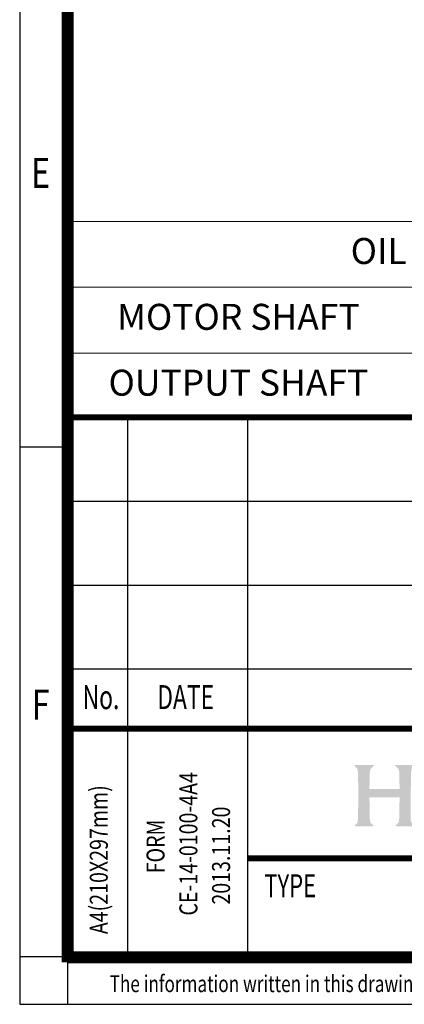
# Model space of a CAD drawing. Units: millimetres. Extents: x 1547 to 2764, y 9 to 1806.
# Drawn here: x 1547 to 1767, y 9 to 571 of the extents above; entities that cross this region are included whole.
import ezdxf
from ezdxf.enums import TextEntityAlignment as Align

# ---------------------------------------------------------------- set-up
doc = ezdxf.new("R2010")
doc.units = ezdxf.units.MM
doc.header["$LTSCALE"] = 50
doc.layers.get('0').update_dxf_attribs({"linetype": 'CONTINUOUS', "lineweight": 30})
doc.layers.add('D', color=7, linetype='CONTINUOUS', lineweight=9)
doc.styles.add('A25', font='romans', dxfattribs={"height": 2.5, "bigfont": 'hgtxt'})
doc.styles.add('HY견고딕', font='txt')
doc.styles.add('ROMANS', font='romans.shx', dxfattribs={"width": 0.7, "height": 3.5, "bigfont": 'whgtxt.shx'})

# ---------------------------------------------------------------- blocks, each defined once
blk = doc.blocks.new('HS_A4양식_S(297X210MM)')
for p, q in [((18, 277), (18, 14)), ((22, 60.5), (18, 60.5)), ((18, 18), (196, 18))]:
    blk.add_line(p, q)
at = {"color": 0}
for p, q in [((22, 277), (22, 14)), ((18, 14), (196, 14)), ((18, 14), (196, 14))]:
    blk.add_line(p, q, dxfattribs=at)
at = {"color": 3}
for points, const_width in [([(22, 17.928), (192, 17.928), (192, 273), (21.5, 273)], 1), ([(22, 273.072), (22, 17.5)], 1), ([(22, 63.5), (22, 18.5)], 0.5)]:
    blk.add_lwpolyline(points, dxfattribs=dict(at, const_width=const_width))
at = {"style": 'ROMANS', "width": 0.8}
for s, p in [('E', (19.75, 83.082)), ('F', (19.75, 38.697))]:
    blk.add_text(s, height=2.5, dxfattribs=at).set_placement(p, align=Align.MIDDLE)
at = {"style": 'ROMANS', "width": 0.75}
blk.add_text("The information written in this drawing is HYOSUNG HEAVY INDUSTRIES's property, and may not be disclosed and/or reproduced without the prior official permission of HYOSUNG HEAVY INDUSTRIES Corp.", height=1.4, dxfattribs=at).set_placement((25.507, 15.017))
blk = doc.blocks.new('hico_ci')
at = {"true_color": 0x0e4194}
h = blk.add_hatch(color=154, dxfattribs=at)
edge = h.paths.add_edge_path()
edge.add_arc((9.187, 4.475), 4.498, 175.25372, 178.54984, ccw=False)
edge.add_arc((5.043, 4.819), 0.339, 153.43498, 175.25375, ccw=False)
edge.add_arc((5.072, 4.805), 0.372, 144.96181, 153.43497, ccw=False)
edge.add_arc((5.257, 4.675), 0.598, 139.02312, 144.96176, ccw=False)
edge.add_arc((5.237, 4.692), 0.571, 133.00521, 139.02309, ccw=False)
edge.add_arc((5.019, 4.926), 0.252, 121.91324, 133.00528, ccw=False)
edge.add_arc((4.715, 5.413), 0.322, 301.91323, 310.33032)
edge.add_arc((4.798, 5.316), 0.195, 310.33038, 322.59463)
edge.add_arc((4.839, 5.284), 0.143, 322.5946, 337.04832)
edge.add_arc((4.896, 5.261), 0.0816, 337.04827, 359.01919)
edge.add_line((4.977, 5.259), (4.978, 5.322))
edge.add_line((4.978, 5.322), (3.403, 5.322))
edge.add_line((3.403, 5.322), (3.403, 5.259))
edge.add_arc((3.489, 5.259), 0.0859, 179.99999, 201.89643)
edge.add_arc((3.509, 5.266), 0.107, 201.89643, 220.4517)
edge.add_arc((3.555, 5.306), 0.168, 220.45169, 234.77026)
edge.add_arc((3.715, 5.532), 0.445, 234.77032, 241.69595)
edge.add_arc((3.371, 4.893), 0.281, 50.86007, 61.69602, ccw=False)
edge.add_arc((3.23, 4.721), 0.503, 43.85156, 50.86008, ccw=False)
edge.add_arc((3.215, 4.705), 0.525, 36.95889, 43.85155, ccw=False)
edge.add_arc((3.335, 4.796), 0.375, 28.08116, 36.95894, ccw=False)
edge.add_arc((3.328, 4.792), 0.382, 13.22597, 28.08118, ccw=False)
edge.add_arc((2.934, 4.7), 0.787, 4.56834, 13.22597, ccw=False)
edge.add_arc((0.483, 4.504), 3.246, 1.0692, 4.56832, ccw=False)
edge.add_arc((-73.174, 3.129), 76.915, 0.71712, 1.06914, ccw=False)
edge.add_line((3.736, 4.092), (3.745, 3.326))
edge.add_line((3.745, 3.326), (1.233, 3.326))
edge.add_line((1.233, 3.326), (1.242, 4.078))
edge.add_arc((75.906, 3.178), 74.669, 178.94928, 179.3091, ccw=False)
edge.add_arc((4.283, 4.491), 3.034, 175.27732, 178.94921, ccw=False)
edge.add_arc((2.013, 4.679), 0.756, 166.21619, 175.27726, ccw=False)
edge.add_arc((1.759, 4.741), 0.495, 153.76892, 166.2162, ccw=False)
edge.add_arc((1.8, 4.721), 0.541, 146.62032, 153.76897, ccw=False)
edge.add_arc((1.724, 4.771), 0.449, 138.40443, 146.62033, ccw=False)
edge.add_arc((1.682, 4.808), 0.393, 129.62353, 138.40451, ccw=False)
edge.add_arc((1.61, 4.895), 0.28, 118.30405, 129.62359, ccw=False)
edge.add_arc((1.282, 5.504), 0.411, 298.30401, 305.55775)
edge.add_arc((1.426, 5.303), 0.164, 305.5578, 319.98504)
edge.add_arc((1.469, 5.266), 0.107, 319.985, 338.39158)
edge.add_arc((1.489, 5.259), 0.0864, 338.39163, 360.00007)
edge.add_line((1.575, 5.259), (1.575, 5.322))
edge.add_line((1.575, 5.322), (0, 5.322))
edge.add_line((0, 5.322), (0.001, 5.259))
edge.add_arc((0.082, 5.261), 0.0814, 180.98084, 202.87614)
edge.add_arc((0.142, 5.286), 0.146, 202.87622, 216.98613)
edge.add_arc((0.183, 5.316), 0.197, 216.98613, 229.07691)
edge.add_arc((0.257, 5.402), 0.31, 229.07685, 237.69008)
edge.add_arc((-0.071, 4.883), 0.303, 48.65051, 57.69007, ccw=False)
edge.add_arc((-0.291, 4.634), 0.636, 43.45705, 48.65059, ccw=False)
edge.add_arc((-0.301, 4.624), 0.649, 38.29307, 43.45706, ccw=False)
edge.add_arc((-0.077, 4.8), 0.365, 30.34607, 38.29302, ccw=False)
edge.add_arc((0.004, 4.848), 0.27, 4.93985, 30.3461, ccw=False)
edge.add_arc((-3.871, 4.513), 4.161, 1.48571, 4.93992, ccw=False)
edge.add_arc((-19.046, 4.12), 19.34, 0.08825, 1.48579, ccw=False)
edge.add_arc((-900.048, 2.762), 900.344, 0.000038, 0.088274, ccw=False)
edge.add_arc((-783.135, 2.763), 783.43, 359.901901, 359.999992, ccw=False)
edge.add_arc((-22.004, 1.46), 22.298, 358.62171, 359.90191, ccw=False)
edge.add_arc((-5.282, 1.058), 5.571, 355.82444, 358.62171, ccw=False)
edge.add_arc((-0.049, 0.676), 0.324, 333.59583, 355.82447, ccw=False)
edge.add_arc((-0.067, 0.685), 0.345, 324.71278, 333.59582, ccw=False)
edge.add_arc((-0.279, 0.835), 0.605, 318.88107, 324.71275, ccw=False)
edge.add_arc((-0.27, 0.827), 0.592, 313.01279, 318.88112, ccw=False)
edge.add_arc((-0.061, 0.603), 0.287, 302.91923, 313.0128, ccw=False)
edge.add_arc((0.274, 0.085), 0.331, 122.91915, 130.68571)
edge.add_arc((0.242, 0.123), 0.281, 130.68568, 139.45064)
edge.add_arc((0.194, 0.163), 0.219, 139.45067, 148.99086)
edge.add_arc((0.046, 0.253), 0.0454, 148.9909, 179.59477)
edge.add_arc((0.03, 0.253), 0.0294, 179.59469, 258.37462)
edge.add_arc((0.162, 0.898), 0.688, 258.37465, 266.42208)
edge.add_arc((0.322, 3.454), 3.249, 266.42215, 269.72032)
edge.add_arc((0.788, 98.786), 98.582, 269.72038, 269.99998)
edge.add_arc((0.787, 100.846), 100.643, 270.00003, 270.27551)
edge.add_arc((1.256, 3.383), 3.178, 270.27559, 273.62234)
edge.add_arc((1.416, 0.857), 0.647, 273.62239, 282.06534)
edge.add_arc((1.545, 0.254), 0.03, 282.0653, 360.00001)
edge.add_arc((1.532, 0.254), 0.0431, 359.99998, 392.3775)
edge.add_arc((1.418, 0.181), 0.178, 32.37746, 43.66979)
edge.add_arc((1.371, 0.137), 0.243, 43.66978, 53.6149)
edge.add_arc((1.325, 0.074), 0.32, 53.61485, 61.69593)
edge.add_arc((1.61, 0.603), 0.28, 230.37641, 241.69595, ccw=False)
edge.add_arc((1.682, 0.69), 0.393, 221.59549, 230.37647, ccw=False)
edge.add_arc((1.724, 0.727), 0.449, 213.37967, 221.59557, ccw=False)
edge.add_arc((1.8, 0.777), 0.541, 206.23103, 213.37968, ccw=False)
edge.add_arc((1.73, 0.743), 0.462, 192.00996, 206.23106, ccw=False)
edge.add_arc((2.214, 0.846), 0.957, 183.76109, 192.00996, ccw=False)
edge.add_arc((5.78, 1.08), 4.531, 180.76584, 183.76109, ccw=False)
edge.add_arc((151.084, 3.022), 149.848, 180.52656, 180.76583, ccw=False)
edge.add_line((1.243, 1.645), (1.234, 2.622))
edge.add_line((1.234, 2.622), (3.744, 2.622))
edge.add_line((3.744, 2.622), (3.735, 1.645))
edge.add_arc((-146.307, 2.979), 150.048, 359.25144, 359.49048, ccw=False)
edge.add_arc((-0.796, 1.078), 4.525, 356.25389, 359.25144, ccw=False)
edge.add_arc((2.767, 0.845), 0.954, 347.9899, 356.25387, ccw=False)
edge.add_arc((3.248, 0.743), 0.462, 333.769, 347.98987, ccw=False)
edge.add_arc((3.178, 0.777), 0.541, 326.62032, 333.76897, ccw=False)
edge.add_arc((3.254, 0.727), 0.449, 318.40443, 326.62033, ccw=False)
edge.add_arc((3.296, 0.69), 0.393, 309.62353, 318.40451, ccw=False)
edge.add_arc((3.368, 0.603), 0.28, 298.30405, 309.62359, ccw=False)
edge.add_arc((3.653, 0.074), 0.32, 118.30407, 126.38515)
edge.add_arc((3.607, 0.137), 0.243, 126.3851, 136.33022)
edge.add_arc((3.56, 0.181), 0.178, 136.33021, 147.62254)
edge.add_arc((3.446, 0.254), 0.0431, 147.6225, 180.00002)
edge.add_arc((3.433, 0.254), 0.03, 179.99999, 257.9347)
edge.add_arc((3.562, 0.857), 0.647, 257.93466, 266.37761)
edge.add_arc((3.722, 3.383), 3.178, 266.37766, 269.72441)
edge.add_arc((4.191, 100.846), 100.643, 269.72449, 269.99997)
edge.add_arc((4.191, 102.006), 101.802, 270.00004, 270.27322)
edge.add_arc((4.661, 3.345), 3.14, 270.27329, 273.6464)
edge.add_arc((4.821, 0.835), 0.625, 273.64643, 282.31527)
edge.add_arc((4.948, 0.254), 0.0303, 282.31529, 359.99998)
edge.add_arc((4.931, 0.254), 0.0467, 359.99997, 389.20945)
edge.add_arc((4.821, 0.192), 0.174, 29.20939, 40.20563)
edge.add_arc((4.784, 0.161), 0.222, 40.20563, 50.191)
edge.add_arc((4.768, 0.142), 0.246, 50.19105, 59.429)
edge.add_arc((5.004, 0.541), 0.217, 227.21779, 239.42902, ccw=False)
edge.add_arc((5.249, 0.806), 0.578, 221.34922, 227.21778, ccw=False)
edge.add_arc((5.285, 0.838), 0.626, 215.6087, 221.34922, ccw=False)
edge.add_arc((5.134, 0.729), 0.44, 208.12715, 215.60869, ccw=False)
edge.add_line((4.746, 0.522), (4.683, 0.64))
edge.add_line((4.683, 0.64), (4.683, 2.749))
edge.add_arc((835.113, 2.75), 830.43, 179.906315, 180.000051, ccw=False)
edge.add_arc((25.011, 4.074), 20.328, 178.54981, 179.90633, ccw=False)
blk = doc.blocks.new('HYOSUNG_TITLE_A4')
at = {"color": 3}
for p, q in [((-170.253, 45.144), (-85, 44.998)), ((-170, 45), (-85, 45)), ((-165, 45), (-165, 0)), ((-155, 45), (-155, 0)), ((-170, 38), (-85, 38)), ((-170, 31), (-85, 31)), ((-170, 24), (-85, 24)), ((-170, 19), (-85, 19)), ((-155, 8.197), (-85, 8.197))]:
    blk.add_line(p, q, dxfattribs=at)
blk.add_line((-170, 0), (0, 0))
at = {"color": 3, "const_width": 0.5}
for points in [[(-170.25, 45), (0, 45)], [(-170, 45), (-170, 0)], [(-85, 19), (-170, 19)], [(-85, 8.197), (-155, 8.197)]]:
    blk.add_lwpolyline(points, dxfattribs=at)
blk.add_blockref('hico_ci', (-146.047, 10.655))
at = {"style": 'ROMANS', "width": 0.7}
for s, height, p in [('No.', 2, (-168.75, 20.642)), ('DATE', 2, (-162.524, 20.642)), ('TYPE', 1.9292, (-153.592, 4.931))]:
    blk.add_text(s, height=height, dxfattribs=at).set_placement(p)
at = {"style": 'ROMANS', "width": 0.8}
for s, p in [('CE-14-0100-4A4', (-159.173, 9.396)), ('2013.11.20', (-156.445, 8.415)), ('FORM', (-161.915, 9.181))]:
    blk.add_text(s, height=1.5, rotation=90, dxfattribs=at).set_placement(p, align=Align.CENTER)
blk.add_text('A4(210X297mm)', height=1.5, rotation=90, dxfattribs=at).set_placement((-166.65, 1.855))
for tag, height, style, width, p in [('GEN-TITLE-DES1{20}', 3.4, 'HY견고딕', 0.9, (-40.122, 40.232)), ('GEN-TITLE-DES2{24.5}', 2.5, 'ROMANS', 0.8, (-40.246, 36.368)), ('GEN-TITLE-NR{12.3}', 4, 'HY견고딕', 0.9, (-52.352, 27.935)), ('GEN-TITLE-DAT{7.1}', 2, 'ROMANS', 0.7, (-7.814, 21.466)), ('GEN-TITLE-REV{22.6}', 3, 'ROMANS', 0.7, (-4.61, 15.46))]:
    blk.add_attdef(tag, text='', height=height, dxfattribs=dict(style=style, width=width)).set_placement(p, align=Align.CENTER)
at = {"style": 'ROMANS', "width": 0.7}
for tag, height, p in [('GEN-TITLE-PLOT{5}', 1.8, (-160, 41.5)), ('GEN-TITLE-CHKM{2.5}', 2, (-167.5, 34.5)), ('GEN-TITLE-ISSD{5}', 1.8, (-160, 34.5)), ('GEN-TITLE-ITEM{12.7}', 3.5, (-120, 4.097)), ('GEN-TITLE-REF{12.7}', 3.5, (-39.421, 4.1)), ('GEN-TITLE-GRADE{22.6}', 3, (-4.664, 4.087))]:
    blk.add_attdef(tag, text='', height=height, dxfattribs=at).set_placement(p, align=Align.MIDDLE)
for tag, height, p in [('GEN-TITLE-CTRN{2.5}', 2, (-167.5, 41.5)), ('GEN-TITLE-POSI{22.6}', 2, (-8.078, 32.461)), ('GEN-TITLE-APPM{2.5}', 2, (-167.5, 27.5)), ('GEN-TITLE-FSCM{20.7}', 1.8, (-12.776, 11.147))]:
    blk.add_attdef(tag, text='', height=height, dxfattribs=at).set_placement(p, align=Align.MIDDLE_CENTER)
for tag, p in [('GEN-TITLE-MAT2{35}', (-153.172, 41.5)), ('GEN-TITLE-MAT1{35}', (-153.172, 34.5)), ('GEN-TITLE-DACT{35}', (-153.172, 27.5))]:
    blk.add_attdef(tag, text='', height=2, dxfattribs=at).set_placement(p, align=Align.MIDDLE_LEFT)
at = {"style": 'ROMANS'}
blk.add_attdef('GEN-TITLE-SCA{12.7}', text='', height=2, dxfattribs=at).set_placement((-7.661, 26.683), align=Align.CENTER)

msp = doc.modelspace()

# ---------------------------------------------------------------- linework, layer by layer
at = {"layer": 'D'}
for p, q in [((1574.81, 455.73), (2736.47, 455.73)), ((1574.81, 418.18), (2736.47, 418.18)), ((1574.81, 380.62), (2736.47, 380.62))]:
    msp.add_line(p, q, dxfattribs=at)

# ---------------------------------------------------------------- block references
at = {"lineweight": 0, "xscale": 6.833333333333334, "yscale": 6.833333333333334, "zscale": 6.833333333333334}
for name, p in [('HS_A4양식_S(297X210MM)', (1424.47, -86.5)), ('HYOSUNG_TITLE_A4', (2736.47, 36.5))]:
    msp.add_blockref(name, p, dxfattribs=at)

# ---------------------------------------------------------------- texts
at = {"layer": 'D', "style": 'A25'}
for s, p in [('OIL SEAL', (1778.05, 436.95)), ('MOTOR SHAFT', (1672.19, 399.4)), ('OUTPUT SHAFT', (1672.19, 361.84))]:
    msp.add_text(s, height=14.826, dxfattribs=at).set_placement(p, align=Align.MIDDLE)

doc.saveas('drawing.dxf')
